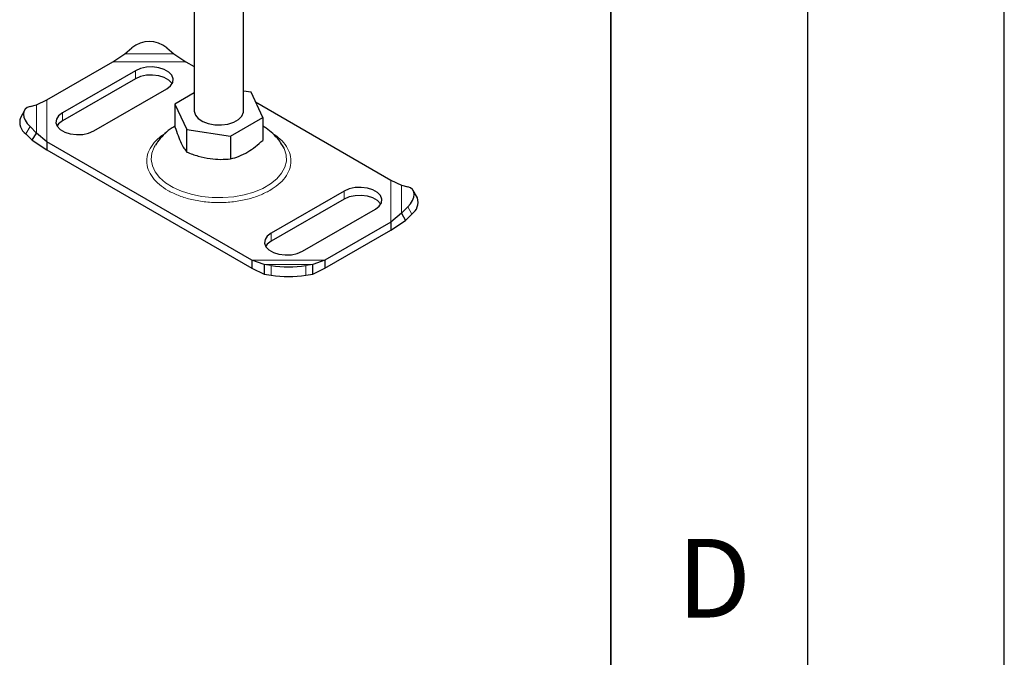
# Model space of a CAD drawing. Units: millimetres. Extents: x 0 to 420, y 0 to 297.
# Drawn here: x 395 to 420, y 121 to 138 of the extents above; entities that cross this region are included whole.
import ezdxf

# ---------------------------------------------------------------- set-up
doc = ezdxf.new("R2010")
doc.units = ezdxf.units.MM
doc.layers.add('LINIEN-DICK', color=7, linetype='Continuous', lineweight=35)
doc.layers.add('LINIEN-DÜNN', color=7, linetype='Continuous')
doc.layers.add('VORLAGE_TEXT', color=7, linetype='Continuous')
doc.styles.add('SLDTEXTSTYLE0', font='TXT', dxfattribs={"width": 0.605})

msp = doc.modelspace()

# ---------------------------------------------------------------- linework, layer by layer
at = {"color": 7, "linetype": 'Continuous', "lineweight": 25}
for p, q in [((400.6619, 135.3386), (400.6619, 139.4886)), ((399.4119, 138.6296), (399.4119, 135.3386)), ((397.6504, 136.7883), (397.8272, 136.9418)), ((398.7111, 136.9418), (398.8879, 136.7883)), ((397.3401, 136.588), (397.6504, 136.7883)), ((398.8879, 136.7883), (399.1982, 136.588)), ((395.6627, 135.6196), (397.3401, 136.588)), ((399.1982, 136.588), (399.4119, 136.4646)), ((397.9156, 136.3589), (396.0594, 135.2874)), ((397.9156, 136.1548), (396.0594, 135.0833)), ((396.8549, 134.8282), (398.7111, 135.8997)), ((399.4119, 135.7953), (398.9201, 135.5114)), ((400.8545, 135.8106), (400.6619, 135.8404)), ((401.1538, 135.1659), (400.8545, 135.8106)), ((395.2383, 135.4472), (395.3985, 135.4883)), ((395.3985, 135.4883), (395.6627, 135.6196)), ((398.9201, 135.5114), (399.2193, 134.8666)), ((398.9201, 135.5114), (398.9201, 134.9332)), ((400.9679, 135.5664), (404.4112, 133.5786)), ((395.0961, 135.3496), (394.9905, 135.1645)), ((400.3362, 134.6939), (401.1538, 135.1659)), ((401.1538, 135.1659), (401.1538, 134.5877)), ((395.3985, 134.7739), (395.2383, 134.937)), ((395.1327, 134.752), (395.2929, 134.5889)), ((395.2929, 134.5889), (395.3985, 134.7739)), ((395.6627, 134.547), (395.3985, 134.7739)), ((399.2193, 134.8666), (400.3362, 134.6939)), ((399.2193, 134.2884), (399.2193, 134.8666)), ((400.3362, 134.6939), (400.3362, 134.1157)), ((395.2929, 134.5889), (395.6627, 134.3428)), ((400.8756, 131.5376), (395.6627, 134.547)), ((395.6627, 134.547), (395.6627, 134.3428)), ((401.6921, 134.391), (401.6568, 134.4551)), ((395.6627, 134.3428), (400.8756, 131.3335)), ((404.4112, 133.5786), (404.6753, 133.4473)), ((404.6753, 133.4473), (404.8355, 133.4062)), ((403.2189, 133.2974), (401.3627, 132.2259)), ((405.0834, 133.1235), (404.9777, 133.3085)), ((403.2189, 133.0933), (401.3627, 132.0217)), ((404.8355, 132.896), (404.6753, 132.7329)), ((402.1582, 131.7666), (404.0144, 132.8382)), ((404.6753, 132.7329), (404.4112, 132.5059)), ((404.6753, 132.7329), (404.7809, 132.5479)), ((404.7809, 132.5479), (404.9412, 132.711)), ((404.4112, 132.5059), (402.7337, 131.5376)), ((404.4112, 132.3018), (404.7809, 132.5479)), ((404.4112, 132.5059), (404.4112, 132.3018)), ((402.7337, 131.3335), (404.4112, 132.3018)), ((401.186, 131.4329), (400.8756, 131.5376)), ((400.8756, 131.5376), (400.8756, 131.3335)), ((401.3627, 131.4014), (401.186, 131.4329)), ((401.186, 131.4329), (401.186, 131.1869)), ((402.4234, 131.4329), (402.2466, 131.4014)), ((402.7337, 131.5376), (402.4234, 131.4329)), ((402.4234, 131.1869), (402.4234, 131.4329)), ((402.7337, 131.5376), (402.7337, 131.3335)), ((400.8756, 131.3335), (401.186, 131.1869)), ((401.186, 131.1869), (401.3627, 131.1554)), ((402.2466, 131.1554), (402.4234, 131.1869)), ((402.4234, 131.1869), (402.7337, 131.3335))]:
    msp.add_line(p, q, dxfattribs=at)
at = {"color": 8, "linetype": 'Continuous', "lineweight": 18}
for p, q in [((397.6504, 136.7883), (398.8879, 136.7883)), ((397.3401, 136.588), (399.1982, 136.588)), ((397.9156, 136.3589), (397.9156, 136.1548)), ((395.3985, 134.7739), (395.3985, 135.4883)), ((395.6627, 134.547), (395.6627, 135.6196)), ((396.0594, 135.0833), (396.0594, 135.2874)), ((395.2383, 134.937), (395.1327, 134.752)), ((404.4112, 133.5786), (404.4112, 132.5059)), ((404.6753, 133.4473), (404.6753, 132.7329)), ((403.2189, 133.2974), (403.2189, 133.0933)), ((404.9412, 132.711), (404.8355, 132.896)), ((401.3627, 132.2259), (401.3627, 132.0217)), ((402.7337, 131.5376), (400.8756, 131.5376)), ((402.4234, 131.4329), (401.186, 131.4329)), ((401.3627, 131.1554), (401.3627, 131.4014)), ((402.2466, 131.4014), (402.2466, 131.1554))]:
    msp.add_line(p, q, dxfattribs=at)
at = {"color": 7, "linetype": 'Continuous', "lineweight": 25, "flags": 128}
for points in [[(398.7111, 135.8997), (398.807, 135.9737), (398.863, 136.0603), (398.8744, 136.1525), (398.8404, 136.2428), (398.7636, 136.3239), (398.6504, 136.3893), (398.5099, 136.4336), (398.3535, 136.4532), (398.1938, 136.4466), (398.0438, 136.4143), (397.9156, 136.3589)], [(398.8473, 136.0273), (398.8404, 136.0387), (398.7636, 136.1198), (398.6504, 136.1851), (398.5099, 136.2294), (398.3535, 136.2491), (398.1938, 136.2425), (398.0438, 136.2102), (397.9156, 136.1548)], [(395.2383, 135.4472), (395.1679, 135.4194), (395.1155, 135.3769), (395.0833, 135.3215), (395.0724, 135.2553), (395.0833, 135.1808), (395.1155, 135.1008), (395.1679, 135.0185), (395.2383, 134.937)], [(396.0594, 135.2874), (395.9635, 135.2134), (395.9075, 135.1268), (395.8961, 135.0346), (395.9301, 134.9443), (396.0069, 134.8632), (396.1201, 134.7978), (396.2606, 134.7535), (396.4171, 134.7339), (396.5768, 134.7405), (396.7268, 134.7728), (396.8549, 134.8282)], [(399.4119, 135.3386), (399.4123, 135.3263), (399.4412, 135.2295), (399.5143, 135.1407), (399.6262, 135.0667), (399.7685, 135.0128), (399.9307, 134.9831), (400.1008, 134.9797), (400.2662, 135.003), (400.4146, 135.0511), (400.5349, 135.1206), (400.6183, 135.2063), (400.6586, 135.3017), (400.6619, 135.3386)], [(396.0594, 135.0833), (395.9635, 135.0093), (395.9232, 134.9557)], [(404.0144, 132.8382), (404.1103, 132.9122), (404.1663, 132.9988), (404.1777, 133.091), (404.1437, 133.1813), (404.0669, 133.2624), (403.9537, 133.3277), (403.8132, 133.372), (403.6568, 133.3917), (403.4971, 133.3851), (403.3471, 133.3528), (403.2189, 133.2974)], [(404.8355, 132.896), (404.9059, 132.9775), (404.9583, 133.0598), (404.9905, 133.1397), (405.0014, 133.2143), (404.9905, 133.2805), (404.9583, 133.3359), (404.9059, 133.3784), (404.8355, 133.4062)], [(404.1506, 132.9657), (404.1437, 132.9771), (404.0669, 133.0583), (403.9537, 133.1236), (403.8132, 133.1679), (403.6568, 133.1876), (403.4971, 133.181), (403.3471, 133.1487), (403.2189, 133.0933)], [(401.3627, 132.2259), (401.2668, 132.1519), (401.2108, 132.0653), (401.1994, 131.9731), (401.2334, 131.8828), (401.3102, 131.8017), (401.4234, 131.7363), (401.5639, 131.692), (401.7204, 131.6724), (401.8801, 131.679), (402.0301, 131.7113), (402.1582, 131.7666)], [(401.3627, 132.0217), (401.2668, 131.9477), (401.2265, 131.8942)]]:
    msp.add_lwpolyline(points, dxfattribs=at)
at = {"color": 8, "linetype": 'Continuous', "lineweight": 18, "flags": 128}
msp.add_lwpolyline([(398.4173, 134.4555), (398.3952, 134.4172), (398.3344, 134.2614), (398.3177, 134.1019), (398.3455, 133.9429), (398.4171, 133.7886), (398.5307, 133.6429), (398.6833, 133.5097), (398.8709, 133.3922), (399.0888, 133.2937), (399.3312, 133.2166), (399.5918, 133.163), (399.8641, 133.1342), (400.1407, 133.131), (400.4147, 133.1534), (400.6789, 133.201), (400.9265, 133.2723), (401.1511, 133.3657), (401.3468, 133.4787), (401.5085, 133.6083), (401.6322, 133.7512), (401.7145, 133.9038), (401.7534, 134.0619), (401.7478, 134.2217), (401.6979, 134.3788), (401.6921, 134.391)], dxfattribs=at)
at = {"color": 7, "linetype": 'Continuous', "lineweight": 25}
for centre, radius, start, end in [((398.2691, 136.4113), 0.6904, 50.19963, 129.80037), ((395.3447, 135.0558), 0.3705, 162.94035, 235.09493), ((404.7291, 133.0148), 0.3705, 304.90507, 17.05965), ((401.8047, 134.294), 2.9261, 261.31325, 278.68675), ((401.8047, 134.048), 2.9261, 261.31325, 278.68675)]:
    msp.add_arc(centre, radius, start, end, dxfattribs=at)
for points, knots in [([(398.9088, 134.9425), (398.8713, 134.9195), (398.7675, 134.8558), (398.6228, 134.7228), (398.4969, 134.5837), (398.442, 134.4891), (398.4248, 134.4595)], [0, 0, 0, 0, 0.1903255, 0.5263949, 0.8518399, 1, 1, 1, 1]), ([(398.9201, 134.9332), (398.946, 134.8561), (398.9985, 134.7004), (399.0763, 134.5171), (399.1507, 134.3798), (399.1963, 134.3191), (399.2193, 134.2884)], [0, 0, 0, 0, 0.2646136, 0.5349658, 0.7653524, 1, 1, 1, 1]), ([(401.6507, 134.4594), (401.6209, 134.5064), (401.5519, 134.6152), (401.4107, 134.762), (401.2742, 134.8796), (401.1816, 134.9338), (401.1538, 134.9501)], [0, 0, 0, 0, 0.2359816, 0.5457482, 0.8634465, 1, 1, 1, 1]), ([(400.3362, 134.1157), (400.4071, 134.1356), (400.5506, 134.1757), (400.7632, 134.2828), (400.9663, 134.423), (401.0909, 134.5325), (401.1538, 134.5877)], [0, 0, 0, 0, 0.2646136, 0.5349658, 0.7653524, 1, 1, 1, 1]), ([(399.2193, 134.2884), (399.3163, 134.2524), (399.5122, 134.1794), (399.8026, 134.1189), (400.0802, 134.0989), (400.2503, 134.11), (400.3362, 134.1157)], [0, 0, 0, 0, 0.2646136, 0.5349658, 0.7653524, 1, 1, 1, 1])]:
    msp.add_open_spline(points, degree=3, knots=knots, dxfattribs=at)
at = {"color": 8, "linetype": 'Continuous', "lineweight": 18}
for points, knots in [([(398.6855, 134.7726), (398.6303, 134.7368), (398.4964, 134.6498), (398.3428, 134.4827), (398.2295, 134.2798), (398.191, 134.0627), (398.2298, 133.8459), (398.3417, 133.6424), (398.5138, 133.4628), (398.7335, 133.3104), (398.9976, 133.1835), (399.3086, 133.0842), (399.6613, 133.0195), (400.0369, 132.9971), (400.4127, 133.0195), (400.7646, 133.0845), (401.0783, 133.1823), (401.2498, 133.2713), (401.333, 133.3146)], [0, 0, 0, 0, 0.0438718, 0.1065627, 0.1718599, 0.2385428, 0.3052258, 0.370523, 0.4332139, 0.4923619, 0.5515099, 0.6142008, 0.679498, 0.7461809, 0.8128639, 0.8781611, 0.940852, 1, 1, 1, 1]), ([(401.333, 133.3146), (401.4079, 133.3626), (401.5621, 133.4616), (401.7315, 133.6427), (401.8442, 133.8458), (401.8828, 134.0628), (401.8444, 134.2798), (401.7307, 134.4825), (401.5837, 134.6442), (401.4579, 134.7263), (401.4107, 134.7571)], [0, 0, 0, 0, 0.1216551, 0.2505973, 0.3849001, 0.522053, 0.6592059, 0.7935087, 0.9224509, 1, 1, 1, 1])]:
    msp.add_open_spline(points, degree=3, knots=knots, dxfattribs=at)
at = {"layer": 'LINIEN-DICK'}
msp.add_line((410, 5), (410, 287), dxfattribs=at)
at = {"layer": 'LINIEN-DÜNN'}
for p, q in [((420, 0), (420, 297)), ((415, 292), (415, 5))]:
    msp.add_line(p, q, dxfattribs=at)

# ---------------------------------------------------------------- texts
at = {"layer": 'VORLAGE_TEXT', "insert": (412.6234, 124.4518), "char_height": 2, "attachment_point": 2, "style": 'SLDTEXTSTYLE0'}
msp.add_mtext('D', dxfattribs=at)

doc.saveas('drawing.dxf')
